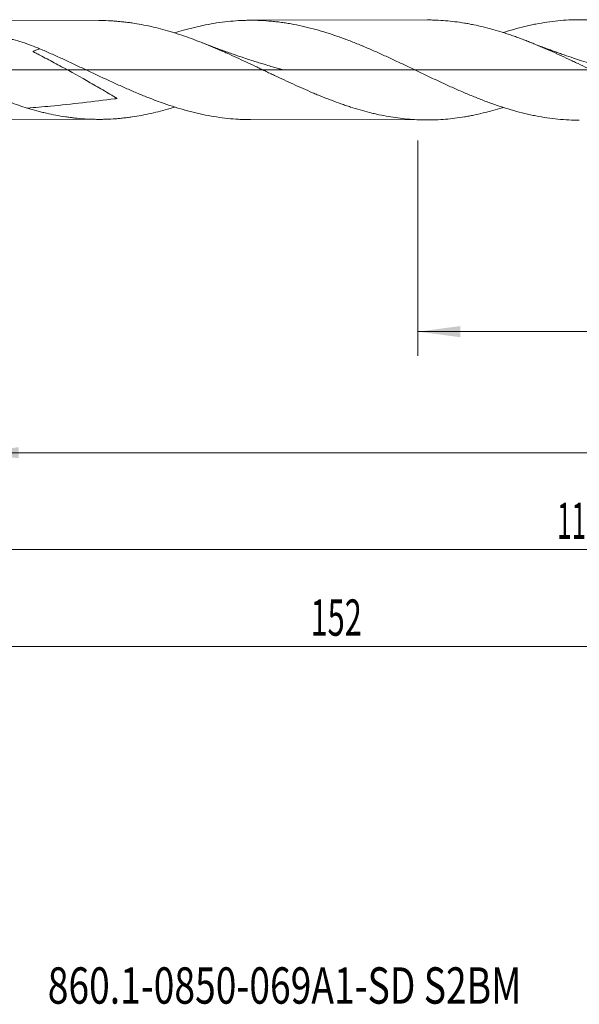
# Model space of a CAD drawing. Units: millimetres. Extents: x -182 to 135, y -200 to 29.
# Drawn here: x 10 to 56, y -77 to 4 of the extents above; entities that cross this region are included whole.
import ezdxf

# ---------------------------------------------------------------- set-up
doc = ezdxf.new("R2010")
doc.units = ezdxf.units.MM
doc.linetypes.add('CENTER', pattern=[47.5, 22, -8.5, 8.5, -8.5])
for name, color, linetype in [('1', 4, 'Continuous'), ('2', 7, 'Continuous'), ('SK2', 7, 'Continuous'), ('SK4', 2, 'CENTER'), ('SK6', 5, 'Continuous')]:
    doc.layers.add(name, color=color, linetype=linetype)
doc.styles.add('iso_b_vert', font='simplex.shx')
doc.dimstyles.get("Standard").update_dxf_attribs({"dimtxt": 0.18, "dimasz": 0.18, "dimexe": 0.18, "dimexo": 0.0625, "dimgap": 0.09, "dimtad": 1, "dimzin": 0, "dimdsep": 52, "dimtxsty": 'Standard', "dimcen": 0.09, "dimadec": 0, "dimazin": 0, "dimtfac": 1, "dimtdec": 4, "dimtofl": 0, "dimtmove": 0, "dimatfit": 3, "dimfxl": 1, "dimtolj": 1, "dimtzin": 0, "dimarcsym": 0})

# ---------------------------------------------------------------- blocks, each defined once
blk = doc.blocks.new('_U0')
at = {"layer": 'SK2', "lineweight": 13}
for p, q in [((42.5, -5.8375), (42.5, -23.613131)), ((112, -5.8375), (112, -23.613131)), ((112, -21.613131), (42.5, -21.613131))]:
    blk.add_line(p, q, dxfattribs=at)
at = {"layer": 'SK2', "lineweight": 18}
for points in [[(42.5, -21.613131), (45.999998, -21.152347), (46.000002, -22.073915)], [(112, -21.613131), (108.500002, -22.073915), (108.499998, -21.152347)]]:
    blk.add_solid(points, dxfattribs=at)
at = {"layer": 'SK2', "lineweight": 18, "char_height": 3, "attachment_point": 7, "line_spacing_factor": 1.084337, "style": 'iso_b_vert'}
for s, insert in [('\\W1.1313;{\\H1.88x;(}', (71.788544, -19.415516)), ('\\W1.1313;{\\H1.88x;)}', (80.929456, -19.415516)), ('\\W0.7346;69.5', (73.888544, -19.415516))]:
    blk.add_mtext(s, dxfattribs=dict(at, insert=insert))
blk = doc.blocks.new('_U1')
at = {"layer": 'SK2', "lineweight": 13}
for p, q in [((6, -5.8375), (6, -33.613131)), ((112, -5.8375), (112, -33.613131)), ((112, -31.613131), (6, -31.613131))]:
    blk.add_line(p, q, dxfattribs=at)
at = {"layer": 'SK2', "lineweight": 18}
for points in [[(6, -31.613131), (9.499998, -31.152347), (9.500002, -32.073915)], [(112, -31.613131), (108.500002, -32.073915), (108.499998, -31.152347)]]:
    blk.add_solid(points, dxfattribs=at)
at = {"layer": 'SK2', "lineweight": 18, "insert": (56.621201, -30.728016), "char_height": 3, "attachment_point": 7, "line_spacing_factor": 1.084337, "style": 'iso_b_vert'}
blk.add_mtext('\\W0.6217;106', dxfattribs=at)
blk = doc.blocks.new('_U3')
at = {"layer": 'SK2', "lineweight": 13}
for p, q in [((112, -5.8375), (112, -49.613131)), ((-40, -6.5875), (-40, -49.613131)), ((-40, -47.613131), (112, -47.613131))]:
    blk.add_line(p, q, dxfattribs=at)
at = {"layer": 'SK2', "lineweight": 18}
for points in [[(-40, -47.613131), (-36.500002, -47.152347), (-36.499998, -48.073915)], [(112, -47.613131), (108.500002, -48.073915), (108.499998, -47.152347)]]:
    blk.add_solid(points, dxfattribs=at)
at = {"layer": 'SK2', "lineweight": 18, "insert": (33.621201, -46.728016), "char_height": 3, "attachment_point": 7, "line_spacing_factor": 1.084337, "style": 'iso_b_vert'}
blk.add_mtext('\\W0.6217;152', dxfattribs=at)
blk = doc.blocks.new('_U4')
at = {"layer": '2', "lineweight": 13}
for p, q in [((0, -5.8375), (0, -41.613131)), ((112, -5.8375), (112, -41.613131)), ((112, -39.613131), (0, -39.613131))]:
    blk.add_line(p, q, dxfattribs=at)
at = {"layer": '2', "lineweight": 18}
for points in [[(0, -39.613131), (3.499998, -39.152347), (3.500002, -40.073915)], [(112, -39.613131), (108.500002, -40.073915), (108.499998, -39.152347)]]:
    blk.add_solid(points, dxfattribs=at)
at = {"layer": '2', "lineweight": 18, "insert": (53.996143, -38.728016), "char_height": 3, "attachment_point": 7, "line_spacing_factor": 1.084337, "style": 'iso_b_vert'}
blk.add_mtext('\\W0.5296;112', dxfattribs=at)

msp = doc.modelspace()

# ---------------------------------------------------------------- linework, layer by layer
at = {"layer": '1', "lineweight": 18}
for p, q in [((16.123, 4.08), (1.462, 4.054)), ((43.254, 4.129), (28.67, 4.103)), ((1.462, -4.054), (16.123, -4.08)), ((28.67, -4.103), (43.254, -4.129))]:
    msp.add_line(p, q, dxfattribs=at)
at = {"layer": '1', "lineweight": 13, "ltscale": 0.05}
msp.add_line((-46.5, 0), (116.946, 0), dxfattribs=at)
at = {"layer": '1', "lineweight": 18}
for points, knots in [([(49.537, -3.093), (49.513, -3.1), (49.488, -3.108), (49.202, -3.198), (48.94, -3.276), (48.418, -3.422), (48.157, -3.491), (47.636, -3.617), (47.376, -3.676), (46.986, -3.756), (46.856, -3.781), (46.596, -3.83), (46.466, -3.853), (45.816, -3.96), (45.295, -4.025), (44.511, -4.09), (44.249, -4.105), (43.855, -4.121), (43.724, -4.124), (43.526, -4.128), (43.46, -4.128), (43.328, -4.129), (43.262, -4.129), (43.065, -4.128), (42.933, -4.126), (42.67, -4.119), (42.539, -4.114), (42.146, -4.095), (41.885, -4.077), (41.363, -4.029), (41.102, -3.999), (40.581, -3.93), (40.321, -3.89), (39.801, -3.799), (39.54, -3.749), (39.15, -3.666), (39.02, -3.636), (38.759, -3.576), (38.629, -3.544), (38.238, -3.446), (37.977, -3.375), (37.453, -3.225), (37.191, -3.145), (36.796, -3.019), (36.664, -2.976), (36.467, -2.909), (36.401, -2.887), (36.269, -2.841), (36.203, -2.819), (35.874, -2.703), (35.611, -2.607), (35.218, -2.459), (35.087, -2.408), (34.826, -2.306), (34.695, -2.254), (34.434, -2.149), (34.304, -2.095), (34.043, -1.987), (33.913, -1.932), (33.523, -1.766), (33.262, -1.653), (32.742, -1.423), (32.481, -1.306), (31.96, -1.068), (31.699, -0.948), (31.177, -0.705), (30.915, -0.582), (30.522, -0.396), (30.391, -0.334), (30.128, -0.209), (29.996, -0.146), (29.799, -0.052), (29.733, -0.021), (29.601, 0.042), (29.535, 0.074), (29.337, 0.168), (29.205, 0.23), (28.811, 0.417), (28.548, 0.541), (28.025, 0.786), (27.764, 0.907), (27.241, 1.147), (26.981, 1.265), (26.59, 1.439), (26.459, 1.497), (26.199, 1.611), (26.069, 1.668), (25.678, 1.836), (25.418, 1.946), (24.896, 2.159), (24.635, 2.263), (24.112, 2.465), (23.85, 2.563), (23.325, 2.752), (23.061, 2.843), (22.731, 2.951), (22.665, 2.973), (22.533, 3.015), (22.467, 3.036), (22.269, 3.098), (22.138, 3.138), (21.744, 3.256), (21.482, 3.329), (20.958, 3.466), (20.697, 3.53), (20.175, 3.648), (19.914, 3.701), (19.393, 3.798), (19.132, 3.842), (18.741, 3.899), (18.611, 3.917), (18.35, 3.949), (18.219, 3.964), (17.959, 3.992), (17.828, 4.004), (17.567, 4.026), (17.436, 4.036), (17.043, 4.061), (16.781, 4.071), (16.387, 4.079), (16.255, 4.08), (16.124, 4.08)], [0, 0, 0, 0, 0.00216, 0.00216, 0.02564, 0.02564, 0.04912, 0.04912, 0.072599, 0.072599, 0.084339, 0.084339, 0.096079, 0.096079, 0.143038, 0.143038, 0.166518, 0.166518, 0.178258, 0.178258, 0.184128, 0.184128, 0.189998, 0.189998, 0.201737, 0.201737, 0.213477, 0.213477, 0.236957, 0.236957, 0.260437, 0.260437, 0.283916, 0.283916, 0.307396, 0.307396, 0.319136, 0.319136, 0.330876, 0.330876, 0.354355, 0.354355, 0.377835, 0.377835, 0.389575, 0.389575, 0.395445, 0.395445, 0.401315, 0.401315, 0.424795, 0.424795, 0.436534, 0.436534, 0.448274, 0.448274, 0.460014, 0.460014, 0.471754, 0.471754, 0.495234, 0.495234, 0.518713, 0.518713, 0.542193, 0.542193, 0.565673, 0.565673, 0.577413, 0.577413, 0.589152, 0.589152, 0.595022, 0.595022, 0.600892, 0.600892, 0.612632, 0.612632, 0.636112, 0.636112, 0.659591, 0.659591, 0.683071, 0.683071, 0.694811, 0.694811, 0.706551, 0.706551, 0.730031, 0.730031, 0.75351, 0.75351, 0.77699, 0.77699, 0.80047, 0.80047, 0.80634, 0.80634, 0.812209, 0.812209, 0.823949, 0.823949, 0.847429, 0.847429, 0.870909, 0.870909, 0.894388, 0.894388, 0.917868, 0.917868, 0.929608, 0.929608, 0.941348, 0.941348, 0.953088, 0.953088, 0.964827, 0.964827, 0.988307, 0.988307, 1, 1, 1, 1]), ([(22.379, 3.056), (22.625, 3.134), (22.871, 3.208), (23.27, 3.321), (23.423, 3.363), (23.728, 3.444), (23.881, 3.483), (24.111, 3.539), (24.188, 3.557), (24.341, 3.593), (24.57, 3.645), (24.799, 3.693), (25.256, 3.784), (25.56, 3.837), (26.166, 3.93), (26.469, 3.969), (27.073, 4.033), (27.376, 4.057), (27.829, 4.083), (27.98, 4.089), (28.282, 4.099), (28.433, 4.101), (28.887, 4.104), (29.19, 4.099), (29.797, 4.072), (30.101, 4.052), (30.559, 4.009), (30.712, 3.993), (30.941, 3.966), (31.018, 3.957), (31.171, 3.937), (31.247, 3.926), (31.477, 3.894), (31.629, 3.87), (31.934, 3.82), (32.086, 3.793), (32.541, 3.707), (32.844, 3.643), (33.45, 3.501), (33.752, 3.424), (34.356, 3.257), (34.658, 3.168), (35.262, 2.978), (35.564, 2.877), (36.018, 2.718), (36.17, 2.663), (36.473, 2.552), (36.625, 2.495), (37.08, 2.32), (37.385, 2.199), (37.767, 2.042), (37.844, 2.011), (37.997, 1.947), (38.226, 1.851), (38.455, 1.752), (38.912, 1.554), (39.216, 1.419), (39.67, 1.213), (39.822, 1.144), (40.124, 1.005), (40.275, 0.935), (40.729, 0.724), (41.03, 0.582), (41.634, 0.296), (41.936, 0.152), (42.54, -0.137), (42.842, -0.281), (43.448, -0.569), (43.752, -0.712), (44.209, -0.926), (44.361, -0.997), (44.59, -1.103), (44.666, -1.138), (44.819, -1.208), (44.896, -1.243), (45.278, -1.417), (45.583, -1.553), (46.19, -1.819), (46.493, -1.948), (47.098, -2.199), (47.4, -2.32), (48.003, -2.554), (48.305, -2.667), (48.908, -2.882), (49.21, -2.984), (49.814, -3.178), (50.117, -3.27), (50.724, -3.441), (51.028, -3.521), (51.409, -3.612), (51.486, -3.63), (51.639, -3.665), (51.715, -3.682), (51.944, -3.732), (52.097, -3.764), (52.553, -3.853), (52.857, -3.905), (53.766, -4.039), (54.369, -4.099), (55.26, -4.144), (55.548, -4.151), (55.837, -4.152)], [0, 0, 0, 0, 0.022031, 0.022031, 0.035631, 0.035631, 0.04923, 0.04923, 0.05603, 0.05603, 0.06283, 0.076429, 0.076429, 0.103628, 0.103628, 0.130827, 0.130827, 0.158026, 0.158026, 0.171626, 0.171626, 0.185225, 0.185225, 0.212425, 0.212425, 0.239624, 0.239624, 0.253223, 0.253223, 0.260023, 0.260023, 0.266823, 0.266823, 0.280422, 0.280422, 0.294022, 0.294022, 0.321221, 0.321221, 0.34842, 0.34842, 0.375619, 0.375619, 0.402818, 0.402818, 0.416417, 0.416417, 0.430017, 0.430017, 0.457216, 0.457216, 0.464016, 0.464016, 0.470815, 0.484415, 0.484415, 0.511614, 0.511614, 0.525214, 0.525214, 0.538813, 0.538813, 0.566012, 0.566012, 0.593211, 0.593211, 0.62041, 0.62041, 0.647609, 0.647609, 0.661209, 0.661209, 0.668008, 0.668008, 0.674808, 0.674808, 0.702007, 0.702007, 0.729206, 0.729206, 0.756405, 0.756405, 0.783604, 0.783604, 0.810803, 0.810803, 0.838003, 0.838003, 0.865202, 0.865202, 0.872001, 0.872001, 0.878801, 0.878801, 0.892401, 0.892401, 0.9196, 0.9196, 0.973998, 0.973998, 1, 1, 1, 1]), ([(76.849, -3.07), (76.592, -3.154), (76.335, -3.235), (75.948, -3.349), (75.818, -3.386), (75.557, -3.459), (75.427, -3.494), (75.038, -3.595), (74.778, -3.658), (74.259, -3.773), (73.999, -3.825), (73.48, -3.92), (73.221, -3.962), (72.701, -4.034), (72.441, -4.066), (72.05, -4.104), (71.919, -4.115), (71.658, -4.135), (71.528, -4.144), (71.136, -4.165), (70.873, -4.174), (70.544, -4.178), (70.479, -4.178), (70.347, -4.178), (70.15, -4.177), (69.953, -4.172), (69.561, -4.159), (69.3, -4.145), (68.778, -4.105), (68.518, -4.079), (68.128, -4.033), (67.998, -4.016), (67.738, -3.979), (67.608, -3.96), (67.219, -3.897), (66.959, -3.849), (66.44, -3.744), (66.18, -3.687), (65.66, -3.562), (65.399, -3.494), (64.877, -3.35), (64.616, -3.273), (64.222, -3.15), (64.091, -3.108), (63.828, -3.022), (63.696, -2.978), (63.433, -2.888), (63.302, -2.841), (63.04, -2.747), (62.909, -2.699), (62.517, -2.552), (62.256, -2.451), (61.735, -2.244), (61.474, -2.137), (60.954, -1.917), (60.695, -1.805), (60.175, -1.576), (59.915, -1.46), (59.525, -1.282), (59.395, -1.222), (59.135, -1.102), (59.005, -1.041), (58.614, -0.858), (58.354, -0.734), (57.831, -0.485), (57.569, -0.359), (57.24, -0.202), (57.174, -0.17), (57.043, -0.107), (56.977, -0.075), (56.779, 0.02), (56.648, 0.083), (56.254, 0.272), (55.992, 0.398), (55.599, 0.584), (55.469, 0.646), (55.208, 0.77), (55.078, 0.831), (54.687, 1.015), (54.427, 1.136), (53.907, 1.374), (53.647, 1.491), (53.128, 1.721), (52.868, 1.833), (52.347, 2.053), (52.087, 2.161), (51.695, 2.317), (51.564, 2.369), (51.303, 2.47), (51.172, 2.52), (50.91, 2.619), (50.779, 2.667), (50.517, 2.762), (50.385, 2.809), (50.187, 2.877), (50.122, 2.9), (49.99, 2.945), (49.792, 3.011), (49.595, 3.074), (49.202, 3.198), (48.94, 3.276), (48.418, 3.422), (48.157, 3.491), (47.636, 3.617), (47.376, 3.676), (46.986, 3.756), (46.856, 3.781), (46.596, 3.83), (46.466, 3.853), (45.816, 3.96), (45.295, 4.025), (44.511, 4.09), (44.249, 4.105), (43.855, 4.121), (43.724, 4.124), (43.526, 4.128), (43.46, 4.128), (43.348, 4.129), (43.301, 4.129), (43.255, 4.129)], [0, 0, 0, 0, 0.022886, 0.022886, 0.034539, 0.034539, 0.046192, 0.046192, 0.069498, 0.069498, 0.092803, 0.092803, 0.116109, 0.116109, 0.139415, 0.139415, 0.151067, 0.151067, 0.16272, 0.16272, 0.186026, 0.186026, 0.191852, 0.191852, 0.197679, 0.209332, 0.209332, 0.232637, 0.232637, 0.255943, 0.255943, 0.267596, 0.267596, 0.279249, 0.279249, 0.302554, 0.302554, 0.32586, 0.32586, 0.349166, 0.349166, 0.372471, 0.372471, 0.384124, 0.384124, 0.395777, 0.395777, 0.40743, 0.40743, 0.419083, 0.419083, 0.442388, 0.442388, 0.465694, 0.465694, 0.489, 0.489, 0.512305, 0.512305, 0.523958, 0.523958, 0.535611, 0.535611, 0.558917, 0.558917, 0.582222, 0.582222, 0.588049, 0.588049, 0.593875, 0.593875, 0.605528, 0.605528, 0.628834, 0.628834, 0.640487, 0.640487, 0.652139, 0.652139, 0.675445, 0.675445, 0.698751, 0.698751, 0.722057, 0.722057, 0.745362, 0.745362, 0.757015, 0.757015, 0.768668, 0.768668, 0.780321, 0.780321, 0.791974, 0.791974, 0.7978, 0.7978, 0.803626, 0.815279, 0.815279, 0.838585, 0.838585, 0.861891, 0.861891, 0.885196, 0.885196, 0.896849, 0.896849, 0.908502, 0.908502, 0.955113, 0.955113, 0.978419, 0.978419, 0.990072, 0.990072, 0.995898, 0.995898, 1, 1, 1, 1]), ([(49.536, 3.089), (49.83, 3.183), (50.125, 3.272), (50.724, 3.441), (51.028, 3.521), (51.409, 3.612), (51.486, 3.63), (51.639, 3.665), (51.715, 3.682), (51.944, 3.732), (52.097, 3.764), (52.553, 3.853), (52.857, 3.905), (53.766, 4.039), (54.369, 4.099), (55.575, 4.159), (56.178, 4.159), (56.934, 4.121), (57.085, 4.111), (57.388, 4.088), (57.54, 4.075), (57.844, 4.045), (58.072, 4.019), (58.301, 3.989), (58.454, 3.968), (58.53, 3.957), (58.912, 3.9), (59.217, 3.847), (59.824, 3.727), (60.126, 3.661), (60.58, 3.551), (60.731, 3.513), (61.032, 3.433), (61.183, 3.392), (61.635, 3.263), (61.937, 3.172), (62.539, 2.977), (62.841, 2.874), (63.444, 2.657), (63.747, 2.543), (64.353, 2.307), (64.656, 2.184), (65.037, 2.024), (65.113, 1.992), (65.266, 1.927), (65.342, 1.894), (65.571, 1.796), (65.724, 1.729), (66.18, 1.528), (66.484, 1.391), (67.089, 1.113), (67.391, 0.971), (67.994, 0.686), (68.295, 0.543), (68.747, 0.326), (68.898, 0.253), (69.199, 0.108), (69.349, 0.035), (69.5, -0.038)], [0, 0, 0, 0, 0.044325, 0.044325, 0.089833, 0.089833, 0.101211, 0.101211, 0.112588, 0.112588, 0.135342, 0.135342, 0.18085, 0.18085, 0.271867, 0.271867, 0.362883, 0.362883, 0.385638, 0.385638, 0.408392, 0.408392, 0.431146, 0.442523, 0.442523, 0.4539, 0.4539, 0.499408, 0.499408, 0.544917, 0.544917, 0.567671, 0.567671, 0.590425, 0.590425, 0.635933, 0.635933, 0.681442, 0.681442, 0.72695, 0.72695, 0.772458, 0.772458, 0.783835, 0.783835, 0.795213, 0.795213, 0.817967, 0.817967, 0.863475, 0.863475, 0.908983, 0.908983, 0.954492, 0.954492, 0.977246, 0.977246, 1, 1, 1, 1]), ([(10.208, -3.152), (9.966, -3.08), (9.727, -3.002), (9.254, -2.832), (9.02, -2.74), (8.558, -2.54), (8.331, -2.431), (7.996, -2.252), (7.885, -2.189), (7.721, -2.09), (7.666, -2.057), (7.559, -1.988), (7.505, -1.952), (7.347, -1.844), (7.243, -1.768), (7.092, -1.648), (7.042, -1.607), (6.968, -1.544), (6.944, -1.522), (6.896, -1.479), (6.872, -1.457), (6.754, -1.346), (6.664, -1.253), (6.494, -1.057), (6.414, -0.954), (6.323, -0.815), (6.305, -0.787), (6.271, -0.73), (6.254, -0.702), (6.207, -0.614), (6.177, -0.555), (6.124, -0.433), (6.1, -0.371), (6.069, -0.275), (6.059, -0.243), (6.042, -0.178), (6.035, -0.145), (6.001, 0.018), (5.99, 0.15), (5.995, 0.301), (5.996, 0.318), (5.999, 0.352), (6, 0.368), (6.005, 0.418), (6.009, 0.452), (6.026, 0.55), (6.04, 0.615), (6.068, 0.71), (6.078, 0.741), (6.1, 0.803), (6.112, 0.834), (6.15, 0.926), (6.178, 0.985), (6.27, 1.157), (6.342, 1.264), (6.441, 1.391), (6.462, 1.416), (6.503, 1.466), (6.524, 1.49), (6.589, 1.562), (6.633, 1.608), (6.77, 1.741), (6.865, 1.824), (7.063, 1.981), (7.166, 2.055), (7.324, 2.16), (7.377, 2.194), (7.485, 2.261), (7.54, 2.293), (7.705, 2.387), (7.816, 2.446), (7.986, 2.531), (8.043, 2.558), (8.129, 2.598), (8.173, 2.618), (8.223, 2.641), (8.245, 2.651), (8.256, 2.655), (8.259, 2.657), (8.267, 2.66), (8.27, 2.661), (8.282, 2.665), (8.29, 2.667), (8.306, 2.669), (8.315, 2.669), (8.331, 2.669), (8.34, 2.669), (8.356, 2.667), (8.364, 2.666), (8.38, 2.663), (8.388, 2.661), (8.404, 2.658), (8.428, 2.652), (8.516, 2.633), (8.596, 2.615), (8.786, 2.57), (8.913, 2.538), (9.292, 2.439), (9.542, 2.367), (10.039, 2.21), (10.285, 2.125), (10.773, 1.943), (11.016, 1.846), (11.257, 1.744)], [0, 0, 0, 0, 0.0625, 0.0625, 0.125, 0.125, 0.1875, 0.1875, 0.21875, 0.21875, 0.234375, 0.234375, 0.25, 0.25, 0.28125, 0.28125, 0.296875, 0.296875, 0.304687, 0.304687, 0.3125, 0.3125, 0.34375, 0.34375, 0.375, 0.375, 0.382812, 0.382812, 0.390625, 0.390625, 0.40625, 0.40625, 0.421875, 0.421875, 0.429687, 0.429687, 0.4375, 0.4375, 0.46875, 0.46875, 0.472656, 0.472656, 0.476562, 0.476562, 0.484375, 0.484375, 0.5, 0.5, 0.507812, 0.507812, 0.515625, 0.515625, 0.53125, 0.53125, 0.5625, 0.5625, 0.570312, 0.570312, 0.578125, 0.578125, 0.59375, 0.59375, 0.625, 0.625, 0.65625, 0.65625, 0.671875, 0.671875, 0.6875, 0.6875, 0.71875, 0.71875, 0.734375, 0.734375, 0.742187, 0.746094, 0.748047, 0.748047, 0.749023, 0.749023, 0.75, 0.75, 0.751953, 0.751953, 0.753906, 0.753906, 0.755859, 0.755859, 0.757812, 0.757812, 0.759766, 0.759766, 0.761719, 0.765625, 0.78125, 0.78125, 0.8125, 0.8125, 0.875, 0.875, 0.9375, 0.9375, 1, 1, 1, 1]), ([(11.257, 1.744), (11.245, 1.743), (11.232, 1.742), (11.185, 1.736), (11.149, 1.728), (11.072, 1.705), (11.03, 1.69), (10.944, 1.654), (10.9, 1.633), (10.805, 1.584), (10.756, 1.556), (10.702, 1.523), (10.698, 1.521), (10.694, 1.518), (10.693, 1.517), (10.693, 1.517), (10.692, 1.517), (10.693, 1.516), (10.696, 1.514), (10.699, 1.512), (10.713, 1.504), (10.725, 1.497), (10.762, 1.478), (10.786, 1.465), (10.86, 1.426), (10.909, 1.4), (11.057, 1.322), (11.156, 1.271), (11.453, 1.115), (11.651, 1.011), (12.245, 0.697), (12.642, 0.484), (13.83, -0.161), (14.621, -0.602), (15.807, -1.278), (16.202, -1.506), (16.794, -1.852), (16.991, -1.968), (17.286, -2.143), (17.385, -2.202), (17.507, -2.277), (17.532, -2.292), (17.568, -2.314), (17.58, -2.322), (17.598, -2.334), (17.604, -2.338), (17.613, -2.344), (17.616, -2.346), (17.62, -2.349), (17.622, -2.35), (17.625, -2.353), (17.627, -2.354), (17.627, -2.356), (17.626, -2.357), (17.624, -2.357), (17.621, -2.357), (17.615, -2.358), (17.603, -2.36), (17.578, -2.363), (17.529, -2.369), (16.591, -2.493), (15.671, -2.607), (13.899, -2.81), (13.017, -2.903), (11.494, -3.047), (10.849, -3.102), (10.208, -3.152)], [0, 0, 0, 0, 0.007222, 0.007222, 0.027109, 0.027109, 0.046997, 0.046997, 0.066884, 0.066884, 0.086772, 0.086772, 0.088015, 0.088325, 0.088325, 0.088481, 0.088481, 0.088636, 0.088636, 0.089258, 0.089258, 0.091744, 0.091744, 0.096715, 0.096715, 0.106659, 0.106659, 0.126546, 0.126546, 0.166321, 0.166321, 0.245871, 0.245871, 0.40497, 0.40497, 0.48452, 0.48452, 0.524295, 0.524295, 0.544182, 0.544182, 0.549154, 0.549154, 0.55164, 0.55164, 0.552883, 0.552883, 0.553504, 0.553504, 0.553815, 0.553815, 0.554126, 0.554126, 0.554281, 0.554281, 0.554437, 0.554747, 0.555369, 0.556612, 0.559098, 0.564069, 0.723169, 0.723169, 0.882268, 0.882268, 1, 1, 1, 1]), ([(11.257, 1.744), (11.564, 1.614), (11.869, 1.481), (12.48, 1.21), (12.784, 1.072), (13.391, 0.794), (13.695, 0.653), (14.301, 0.369), (14.604, 0.227), (15.21, -0.059), (15.514, -0.202), (16.121, -0.488), (16.425, -0.63), (17.035, -0.913), (17.341, -1.053), (17.801, -1.261), (17.954, -1.33), (18.26, -1.466), (18.412, -1.533), (18.87, -1.732), (19.174, -1.862), (19.629, -2.05), (19.781, -2.112), (20.084, -2.234), (20.236, -2.293), (20.69, -2.47), (20.993, -2.583), (21.599, -2.799), (21.902, -2.903), (22.509, -3.099), (22.813, -3.191), (23.27, -3.321), (23.423, -3.363), (23.728, -3.444), (23.881, -3.483), (24.111, -3.539), (24.188, -3.557), (24.341, -3.593), (24.57, -3.645), (24.799, -3.693), (25.256, -3.784), (25.56, -3.837), (26.166, -3.93), (26.469, -3.969), (27.073, -4.033), (27.376, -4.057), (27.829, -4.083), (27.98, -4.089), (28.282, -4.099), (28.433, -4.101), (28.613, -4.103), (28.641, -4.103), (28.67, -4.103)], [0, 0, 0, 0, 0.052372, 0.052372, 0.104745, 0.104745, 0.157117, 0.157117, 0.20949, 0.20949, 0.261862, 0.261862, 0.314235, 0.314235, 0.366607, 0.366607, 0.392794, 0.392794, 0.41898, 0.41898, 0.471352, 0.471352, 0.497538, 0.497538, 0.523725, 0.523725, 0.576097, 0.576097, 0.62847, 0.62847, 0.680842, 0.680842, 0.707028, 0.707028, 0.733215, 0.733215, 0.746308, 0.746308, 0.759401, 0.785587, 0.785587, 0.83796, 0.83796, 0.890332, 0.890332, 0.942704, 0.942704, 0.968891, 0.968891, 0.995077, 0.995077, 1, 1, 1, 1]), ([(31.401, -0.001), (31.401, -0.001), (31.401, -0.001), (31.401, -0.001), (31.401, -0.001), (31.401, -0.001), (31.401, 0), (31.4, 0), (31.399, 0), (31.398, 0), (31.395, 0.001), (31.39, 0.002), (31.319, 0.022), (31.143, 0.071), (30.839, 0.156), (30.434, 0.272), (30.008, 0.398), (29.562, 0.533), (29.108, 0.674), (28.617, 0.831), (27.985, 1.039), (27.221, 1.299), (26.498, 1.557), (25.917, 1.771), (25.442, 1.949), (25.014, 2.113), (24.735, 2.224), (24.659, 2.254)], [0, 0, 0, 0, 0.000037, 0.000066, 0.000078, 0.00009, 0.000114, 0.000263, 0.000366, 0.000552, 0.00089, 0.001514, 0.002692, 0.032779, 0.078574, 0.136175, 0.210614, 0.266093, 0.332325, 0.411055, 0.483518, 0.612721, 0.751289, 0.80718, 0.873452, 0.965279, 1, 1, 1, 1]), ([(58.548, 0.012), (58.548, 0.012), (58.548, 0.012), (58.548, 0.012), (58.548, 0.012), (58.548, 0.012), (58.548, 0.012), (58.547, 0.012), (58.546, 0.013), (58.544, 0.013), (58.541, 0.014), (58.537, 0.015), (58.528, 0.018), (58.511, 0.022), (58.477, 0.032), (58.406, 0.051), (58.106, 0.134), (57.562, 0.29), (56.801, 0.518), (56.061, 0.75), (55.319, 0.992), (54.704, 1.201), (54.183, 1.383), (53.806, 1.518), (53.445, 1.649), (53.064, 1.79), (52.606, 1.962), (52.155, 2.135), (51.848, 2.257), (51.737, 2.302)], [0, 0, 0, 0, 0.000018, 0.000039, 0.000057, 0.000073, 0.000089, 0.000123, 0.000379, 0.000569, 0.000911, 0.001533, 0.002677, 0.004825, 0.008999, 0.017533, 0.036113, 0.138862, 0.253946, 0.367693, 0.46288, 0.5795, 0.638438, 0.693132, 0.74644, 0.798543, 0.8625, 0.950272, 1, 1, 1, 1]), ([(22.379, -3.064), (22.255, -3.103), (22.13, -3.14), (21.744, -3.256), (21.482, -3.329), (20.958, -3.466), (20.697, -3.53), (20.175, -3.648), (19.914, -3.701), (19.393, -3.798), (19.132, -3.842), (18.741, -3.899), (18.611, -3.917), (18.35, -3.949), (18.219, -3.964), (17.959, -3.992), (17.828, -4.004), (17.567, -4.026), (17.436, -4.036), (17.043, -4.061), (16.781, -4.071), (16.386, -4.079), (16.254, -4.08), (16.057, -4.08), (15.991, -4.08), (15.858, -4.078), (15.792, -4.077), (15.462, -4.069), (15.199, -4.057), (14.672, -4.022), (14.409, -3.999), (14.016, -3.956), (13.885, -3.941), (13.623, -3.907), (13.492, -3.888), (13.099, -3.829), (12.837, -3.785), (12.313, -3.685), (12.051, -3.63), (11.658, -3.54), (11.526, -3.509), (11.264, -3.444), (11.132, -3.41), (10.737, -3.305), (10.473, -3.231), (10.208, -3.153)], [0, 0, 0, 0, 0.030507, 0.030507, 0.09514, 0.09514, 0.159772, 0.159772, 0.224405, 0.224405, 0.289038, 0.289038, 0.321355, 0.321355, 0.353671, 0.353671, 0.385988, 0.385988, 0.418304, 0.418304, 0.482937, 0.482937, 0.515253, 0.515253, 0.531412, 0.531412, 0.54757, 0.54757, 0.612203, 0.612203, 0.676836, 0.676836, 0.709152, 0.709152, 0.741468, 0.741468, 0.806101, 0.806101, 0.870734, 0.870734, 0.903051, 0.903051, 0.935367, 0.935367, 1, 1, 1, 1])]:
    msp.add_open_spline(points, degree=3, knots=knots, dxfattribs=at)
at = {"layer": 'SK4', "lineweight": 18, "ltscale": 0.05}
msp.add_line((-43, 0), (115, 0), dxfattribs=at)

# ---------------------------------------------------------------- texts
at = {"layer": 'SK6', "lineweight": 18, "insert": (11.902, -77.115), "char_height": 3, "attachment_point": 7, "line_spacing_factor": 1.084337, "style": 'iso_b_vert'}
msp.add_mtext('\\W0.7522;860.1-0850-069A1-SD S2BM', dxfattribs=at)

# ---------------------------------------------------------------- dimensions: what is measured, and where the dimension line sits
at = {"layer": '2', "lineweight": 18}
dim = msp.add_linear_dim(base=(0, -39.613), p1=(112, -4.25), p2=(0, -4.25), dimstyle='Standard', override={"dimtxt": 3, "dimasz": 3.5, "dimexe": 2, "dimexo": 1.5875, "dimgap": 1.5, "dimtad": 1, "dimtih": 1, "dimtoh": 0, "dimdec": 2, "dimlfac": 1, "dimzin": 8, "dimdsep": 46, "dimlunit": 2, "dimpost": '', "dimtxsty": 'iso_b_vert', "dimsah": 1, "dimse1": 0, "dimse2": 0, "dimsd1": 0, "dimsd2": 0, "dimclrd": 2, "dimclre": 2, "dimclrt": 2, "dimtol": 0, "dimtm": -0.1, "dimtfac": 1.166667, "dimtdec": 2, "dimtofl": 1, "dimtmove": 0, "dimtzin": 8, "dimlwd": 13, "dimlwe": 13}, dxfattribs=at)
dim.commit()
dim.dimension.update_dxf_attribs({"geometry": '_U4', "text_midpoint": (56, -39.613)})
at = {"layer": 'SK2', "lineweight": 18}
for base, p1, p2, picture, middle in [((112, -47.613), (-40, -5), (112, -4.25), '_U3', (36, -47.613)), ((6, -31.613), (112, -4.25), (6, -4.25), '_U1', (59, -31.613)), ((42.5, -21.613), (112, -4.25), (42.5, -4.25), '_U0', (77.25, -21.613))]:
    dim = msp.add_linear_dim(base=base, p1=p1, p2=p2, dimstyle='Standard', override={"dimtxt": 3, "dimasz": 3.5, "dimexe": 2, "dimexo": 1.5875, "dimgap": 1.5, "dimtad": 1, "dimtih": 1, "dimtoh": 0, "dimdec": 2, "dimlfac": 1, "dimzin": 8, "dimdsep": 46, "dimlunit": 2, "dimpost": '', "dimtxsty": 'iso_b_vert', "dimsah": 1, "dimse1": 0, "dimse2": 0, "dimsd1": 0, "dimsd2": 0, "dimclrd": 2, "dimclre": 2, "dimclrt": 2, "dimtol": 0, "dimtm": -0.1, "dimtfac": 1.166667, "dimtdec": 2, "dimtofl": 1, "dimtmove": 0, "dimtzin": 8, "dimlwd": 13, "dimlwe": 13}, dxfattribs=at)
    dim.commit()
    dim.dimension.update_dxf_attribs({"geometry": picture, "text_midpoint": middle})

doc.saveas('drawing.dxf')
